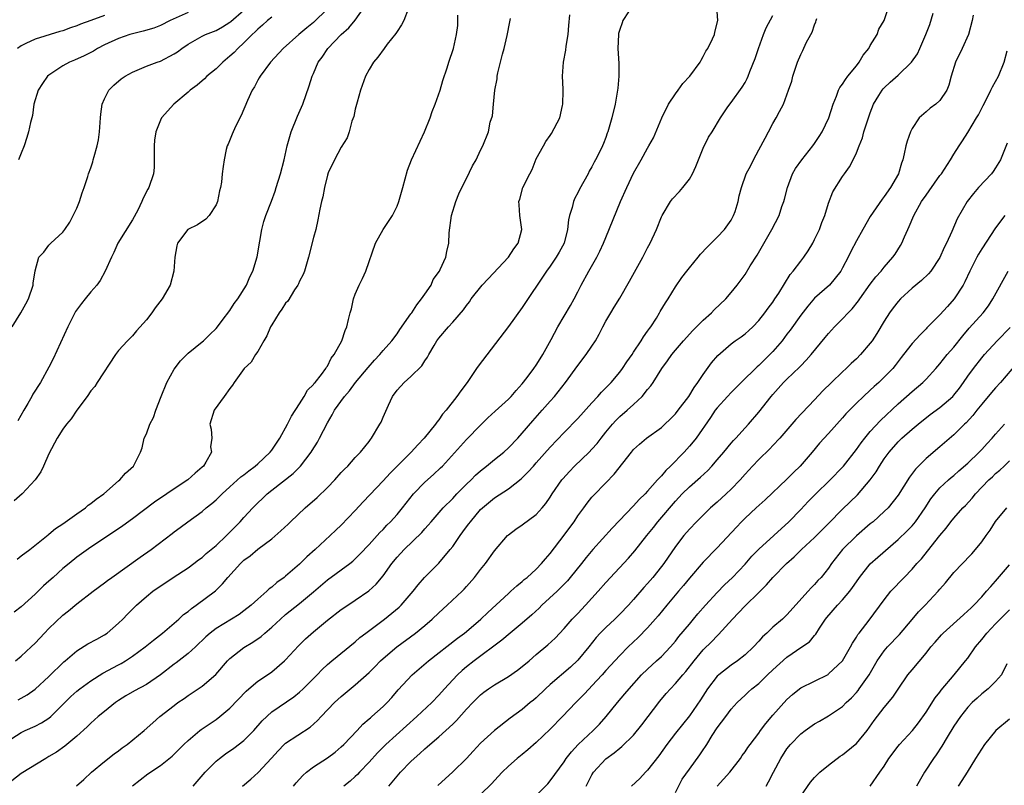
# Model space of a CAD drawing. Units: inches. Extents: x 2532000 to 2535000, y 1551000 to 1554000.
# Drawn here: x 2533401 to 2533542, y 1552253 to 1552363 of the extents above; entities that cross this region are included whole.
import ezdxf

# ---------------------------------------------------------------- set-up
doc = ezdxf.new("R2010")
doc.units = ezdxf.units.IN
doc.header["$MEASUREMENT"] = 0
doc.layers.add('LD25321551_2ft', color=161, linetype='Continuous')

msp = doc.modelspace()

# ---------------------------------------------------------------- linework, layer by layer
at = {"layer": 'LD25321551_2ft'}
for points, elevation in [([(2533445, 1552364.67), (2533443, 1552362.74), (2533442.03, 1552361.97), (2533440.89, 1552361), (2533438.66, 1552359), (2533436.82, 1552357), (2533435.32, 1552355), (2533435.22, 1552354.78), (2533435, 1552354.41), (2533434.52, 1552353.48), (2533434.18, 1552353), (2533433.5, 1552351.5), (2533432.62, 1552349.38), (2533431.85, 1552347.85), (2533431.45, 1552347), (2533431.33, 1552346.67), (2533430.74, 1552345.26), (2533430.61, 1552345), (2533430.47, 1552344.47), (2533430.15, 1552343), (2533430.04, 1552342.04), (2533429.89, 1552341), (2533429.78, 1552339.78), (2533429.63, 1552339), (2533429.48, 1552338.52), (2533429.19, 1552337), (2533429, 1552336.54), (2533428, 1552335), (2533427.52, 1552334.48), (2533426.33, 1552333.67), (2533424.97, 1552333), (2533423.48, 1552331), (2533423.37, 1552330.63), (2533423.08, 1552329), (2533422.93, 1552327), (2533422.42, 1552325), (2533421.26, 1552323), (2533420.27, 1552321.73), (2533419.77, 1552321), (2533419, 1552320.01), (2533417.59, 1552318.41), (2533417, 1552317.68), (2533416.26, 1552317), (2533415, 1552315.59), (2533414.55, 1552315), (2533411.94, 1552311), (2533411.58, 1552310.43), (2533411, 1552309.82), (2533410.47, 1552309), (2533409, 1552307.04), (2533408.21, 1552305.79), (2533407.53, 1552305), (2533407, 1552304.27), (2533406.2, 1552303), (2533405, 1552300.77), (2533404.22, 1552299), (2533403.82, 1552298.18), (2533403, 1552297), (2533401.15, 1552295), (2533400, 1552294)], 7680), ([(2533400.41, 1552285.6), (2533401, 1552286.08), (2533402.24, 1552287), (2533404.87, 1552289.13), (2533405, 1552289.22), (2533405.96, 1552290.04), (2533407, 1552290.7), (2533409, 1552292.14), (2533410.26, 1552293), (2533410.64, 1552293.36), (2533411, 1552293.59), (2533411.76, 1552294.24), (2533412.87, 1552295), (2533415, 1552296.85), (2533415.19, 1552297), (2533416.01, 1552297.99), (2533417.15, 1552299), (2533418.16, 1552301), (2533418.39, 1552301.61), (2533418.7, 1552303), (2533419, 1552303.61), (2533419.5, 1552305), (2533420.01, 1552305.99), (2533420.33, 1552307), (2533421.11, 1552309), (2533421.94, 1552311), (2533423, 1552312.93), (2533423.89, 1552314.11), (2533425, 1552315.19), (2533427, 1552316.82), (2533427.2, 1552317), (2533428.09, 1552317.91), (2533429, 1552318.77), (2533429.2, 1552319), (2533429.9, 1552319.9), (2533431, 1552321.35), (2533431.63, 1552322.37), (2533432.11, 1552323), (2533433.37, 1552325), (2533433.84, 1552326.16), (2533434.28, 1552327), (2533434.93, 1552329.07), (2533435.31, 1552331.31), (2533435.57, 1552333), (2533435.87, 1552334.13), (2533436.15, 1552335), (2533436.96, 1552337.04), (2533437.5, 1552338.5), (2533437.66, 1552339), (2533438.26, 1552341), (2533438.77, 1552343), (2533439.22, 1552345), (2533439.8, 1552347), (2533440.72, 1552349.28), (2533441.47, 1552351), (2533442.39, 1552353.61), (2533442.8, 1552355), (2533443, 1552355.41), (2533443.68, 1552357), (2533444.24, 1552357.76), (2533445.06, 1552359), (2533447, 1552361), (2533448.06, 1552361.94), (2533449, 1552363.03), (2533450.38, 1552365)], 7682), ([(2533408.96, 1552253.04), (2533410.03, 1552253.97), (2533411.13, 1552255), (2533413, 1552256.55), (2533414.36, 1552257.64), (2533415, 1552258.1), (2533415.51, 1552258.49), (2533416.23, 1552259), (2533418.68, 1552261), (2533419.9, 1552262.1), (2533420.95, 1552263), (2533423, 1552264.61), (2533423.53, 1552265), (2533424.4, 1552265.6), (2533425, 1552266.05), (2533427, 1552267.39), (2533428.95, 1552269.05), (2533430.67, 1552271), (2533431, 1552271.33), (2533433, 1552272.92), (2533434.31, 1552273.69), (2533435.49, 1552274.51), (2533436.02, 1552275), (2533437, 1552275.85), (2533438.24, 1552277), (2533439, 1552277.65), (2533441, 1552279.25), (2533443, 1552280.94), (2533445, 1552282.67), (2533448.22, 1552285), (2533448.66, 1552285.34), (2533449, 1552285.65), (2533449.68, 1552286.32), (2533451, 1552287.74), (2533452.55, 1552289.45), (2533453, 1552289.9), (2533453.52, 1552290.48), (2533454.07, 1552291), (2533455, 1552292.03), (2533455.81, 1552293), (2533456.32, 1552293.68), (2533457.39, 1552295), (2533459, 1552296.69), (2533460.23, 1552297.77), (2533461.26, 1552298.74), (2533461.53, 1552299), (2533465, 1552302.79), (2533467, 1552304.89), (2533468.06, 1552305.94), (2533469.1, 1552306.9), (2533471, 1552308.58), (2533471.41, 1552309), (2533472.14, 1552309.86), (2533473, 1552310.79), (2533473.7, 1552311.7), (2533474.67, 1552313), (2533475, 1552313.47), (2533475.58, 1552314.42), (2533475.97, 1552315), (2533477.16, 1552317.16), (2533478.12, 1552319), (2533479.94, 1552322.06), (2533480.47, 1552323), (2533481, 1552324.03), (2533481.48, 1552325), (2533482.54, 1552327), (2533483.72, 1552329), (2533484.14, 1552329.86), (2533484.68, 1552331), (2533485, 1552331.83), (2533487.13, 1552337), (2533488, 1552339), (2533489, 1552341.07), (2533490.1, 1552343), (2533491, 1552344.67), (2533491.2, 1552345), (2533491.85, 1552346.15), (2533493.03, 1552349), (2533493.99, 1552351), (2533495, 1552352.49), (2533495.38, 1552353), (2533496.06, 1552353.94), (2533497.08, 1552355), (2533498.55, 1552357), (2533498.68, 1552357.32), (2533499, 1552357.81), (2533499.38, 1552358.62), (2533499.66, 1552359), (2533500.35, 1552360.35), (2533500.61, 1552361), (2533500.67, 1552361.33), (2533501.09, 1552363), (2533500.97, 1552364.97)], 7694), ([(2533432.81, 1552253), (2533434, 1552254), (2533435.05, 1552254.95), (2533436.97, 1552257.03), (2533437.91, 1552258.09), (2533438.79, 1552259), (2533439, 1552259.19), (2533442.51, 1552261.49), (2533443.58, 1552262.42), (2533444.09, 1552263), (2533446.03, 1552265), (2533447, 1552265.88), (2533449, 1552267.54), (2533451, 1552269.34), (2533451.83, 1552270.17), (2533452.62, 1552271), (2533453, 1552271.35), (2533454.98, 1552273.02), (2533457.64, 1552275), (2533459, 1552276.1), (2533460.07, 1552277), (2533461, 1552277.91), (2533462.23, 1552279), (2533464.35, 1552281), (2533464.67, 1552281.33), (2533465, 1552281.68), (2533466.15, 1552283), (2533467, 1552284.11), (2533467.71, 1552285), (2533469, 1552286.81), (2533470.86, 1552289), (2533471, 1552289.13), (2533472.07, 1552289.93), (2533473, 1552290.55), (2533475, 1552292.05), (2533475.85, 1552293), (2533476.38, 1552293.62), (2533477, 1552294.52), (2533477.31, 1552295), (2533478.69, 1552297), (2533478.83, 1552297.17), (2533479.77, 1552298.23), (2533480.52, 1552299), (2533482.62, 1552301), (2533483, 1552301.4), (2533483.76, 1552302.24), (2533484.33, 1552303), (2533485, 1552303.85), (2533485.95, 1552305), (2533486.44, 1552305.56), (2533487, 1552306.09), (2533488.09, 1552307), (2533489, 1552307.83), (2533490.23, 1552309), (2533491, 1552309.98), (2533491.47, 1552310.53), (2533491.79, 1552311), (2533493.05, 1552313), (2533493.88, 1552314.12), (2533494.47, 1552315), (2533495, 1552315.66), (2533496.18, 1552317), (2533497.52, 1552318.48), (2533499, 1552319.96), (2533500.18, 1552321), (2533500.58, 1552321.42), (2533502.24, 1552323), (2533503, 1552323.92), (2533503.86, 1552325), (2533505, 1552326.53), (2533505.76, 1552327.76), (2533506.72, 1552329.28), (2533508.84, 1552333), (2533509.88, 1552335), (2533510.3, 1552336.3), (2533510.57, 1552337), (2533510.67, 1552337.33), (2533511.09, 1552339), (2533511.83, 1552341), (2533512.24, 1552341.76), (2533513.14, 1552343), (2533514.75, 1552345), (2533515, 1552345.34), (2533515.67, 1552346.33), (2533516.06, 1552347), (2533517.03, 1552349), (2533517.67, 1552351), (2533518.12, 1552352.12), (2533518.43, 1552353), (2533518.62, 1552353.38), (2533519, 1552353.86), (2533519.45, 1552354.55), (2533519.78, 1552355), (2533521, 1552356.51), (2533521.41, 1552357), (2533521.99, 1552358.01), (2533522.78, 1552359), (2533523, 1552359.42), (2533523.97, 1552361), (2533524.24, 1552361.76), (2533525.01, 1552363), (2533525.68, 1552365)], 7700), ([(2533488.27, 1552364.27), (2533487.46, 1552363), (2533487.33, 1552362.67), (2533487, 1552361.7), (2533486.84, 1552361.16), (2533486.81, 1552361), (2533486.73, 1552359), (2533486.85, 1552356.85), (2533486.87, 1552355), (2533486.71, 1552353.29), (2533486.69, 1552353), (2533486.33, 1552351), (2533485.84, 1552349), (2533485.29, 1552347), (2533485.2, 1552346.8), (2533485, 1552346.22), (2533484.65, 1552345.35), (2533484.52, 1552345), (2533484.08, 1552344.08), (2533483.53, 1552343), (2533483.33, 1552342.67), (2533483, 1552341.97), (2533482.63, 1552341.37), (2533482.46, 1552341), (2533481.86, 1552339.86), (2533481.24, 1552338.76), (2533481, 1552338.27), (2533480.53, 1552337.47), (2533480.36, 1552337), (2533480.16, 1552336.16), (2533479.77, 1552335), (2533479.63, 1552334.37), (2533479.5, 1552333), (2533479.01, 1552331), (2533478.3, 1552329.7), (2533477.89, 1552329), (2533477, 1552327.72), (2533476.46, 1552327), (2533473, 1552321.79), (2533471, 1552319.04), (2533466.66, 1552313.34), (2533466.44, 1552313), (2533465.09, 1552311), (2533464.18, 1552309.82), (2533463.61, 1552309), (2533462.06, 1552307), (2533461.56, 1552306.44), (2533461, 1552305.62), (2533460.7, 1552305.3), (2533460.52, 1552305), (2533458.91, 1552303), (2533457.97, 1552302.03), (2533457.04, 1552301), (2533455.01, 1552298.99), (2533454.03, 1552297.97), (2533453, 1552296.85), (2533450.13, 1552293.87), (2533449, 1552292.62), (2533447, 1552290.51), (2533446.22, 1552289.78), (2533445.41, 1552289), (2533443.22, 1552287), (2533442.03, 1552285.97), (2533441, 1552284.92), (2533439, 1552283.18), (2533438.78, 1552283), (2533437.74, 1552282.26), (2533437, 1552281.6), (2533436.65, 1552281.35), (2533436.31, 1552281), (2533435, 1552279.87), (2533434.03, 1552279), (2533433, 1552278.18), (2533432.32, 1552277.68), (2533431.23, 1552277), (2533429, 1552275.65), (2533428.16, 1552275), (2533427.55, 1552274.45), (2533426.05, 1552273), (2533425, 1552272.04), (2533423.28, 1552270.72), (2533423, 1552270.52), (2533421, 1552269), (2533419, 1552267.59), (2533417.31, 1552266.69), (2533416.04, 1552265.96), (2533415, 1552265.31), (2533414.55, 1552265), (2533413, 1552263.73), (2533412.09, 1552263), (2533411, 1552262.06), (2533410.47, 1552261.53), (2533409, 1552260.18), (2533407.26, 1552258.74), (2533406.09, 1552257.91), (2533405, 1552257.26), (2533404.54, 1552257), (2533401, 1552254.81), (2533399, 1552253.25)], 7692), ([(2533399, 1552259.42), (2533401, 1552260.71), (2533401.59, 1552261), (2533403, 1552261.64), (2533403.91, 1552262.09), (2533405, 1552262.77), (2533405.28, 1552263), (2533408.12, 1552265.88), (2533409, 1552266.67), (2533409.42, 1552267), (2533411, 1552268.13), (2533412.75, 1552269.25), (2533415, 1552270.44), (2533415.38, 1552270.62), (2533416, 1552271), (2533417, 1552271.66), (2533418.81, 1552273), (2533420.01, 1552273.99), (2533421.33, 1552275), (2533423, 1552276.42), (2533423.66, 1552277), (2533424.35, 1552277.65), (2533425, 1552278.12), (2533425.46, 1552278.54), (2533426.16, 1552279), (2533428.94, 1552281.06), (2533429.95, 1552282.05), (2533430.72, 1552283), (2533432.51, 1552285), (2533432.77, 1552285.23), (2533433, 1552285.45), (2533433.9, 1552286.1), (2533435, 1552287.06), (2533437, 1552288.55), (2533438.33, 1552289.67), (2533439.35, 1552290.65), (2533439.69, 1552291), (2533441.81, 1552293), (2533443.53, 1552294.47), (2533445, 1552295.93), (2533446.05, 1552297), (2533447, 1552298.09), (2533447.44, 1552298.56), (2533447.92, 1552299), (2533449, 1552300.2), (2533449.77, 1552301), (2533451, 1552302.54), (2533451.19, 1552302.81), (2533451.36, 1552303), (2533452.55, 1552305), (2533452.71, 1552305.29), (2533453, 1552306.01), (2533453.76, 1552307.76), (2533454.35, 1552309), (2533455, 1552309.89), (2533456.01, 1552311), (2533457, 1552311.87), (2533458.59, 1552313.41), (2533459, 1552314.1), (2533459.38, 1552314.62), (2533459.57, 1552315), (2533460.32, 1552316.32), (2533460.73, 1552317), (2533461, 1552317.39), (2533462.38, 1552319), (2533463, 1552319.67), (2533464.57, 1552321.43), (2533465, 1552322.07), (2533465.4, 1552322.6), (2533465.66, 1552323), (2533467.23, 1552325), (2533468.12, 1552325.88), (2533471.03, 1552329), (2533471.79, 1552330.21), (2533472.4, 1552331), (2533472.94, 1552333), (2533472.67, 1552335), (2533472.54, 1552336.54), (2533472.51, 1552337), (2533472.64, 1552337.36), (2533473.09, 1552339), (2533474.07, 1552341), (2533474.4, 1552341.6), (2533475, 1552343.11), (2533476.03, 1552345), (2533476.4, 1552345.6), (2533477, 1552346.5), (2533477.22, 1552346.78), (2533478.37, 1552349), (2533478.78, 1552350.78), (2533478.83, 1552351), (2533478.89, 1552352.89), (2533478.87, 1552353.13), (2533478.79, 1552355), (2533478.91, 1552357), (2533479.25, 1552358.75), (2533479.31, 1552359.31), (2533479.58, 1552361), (2533479.71, 1552362.29), (2533479.81, 1552363.81)], 7690), ([(2533399.71, 1552319), (2533400.97, 1552321.03), (2533401.7, 1552322.3), (2533402.05, 1552323), (2533402.73, 1552325), (2533402.75, 1552325.25), (2533403, 1552327.05), (2533403.54, 1552329), (2533404.28, 1552329.72), (2533405, 1552330.73), (2533405.25, 1552331), (2533407, 1552332.59), (2533407.26, 1552333), (2533407.98, 1552334.02), (2533408.49, 1552335), (2533409, 1552336.06), (2533409.41, 1552337), (2533409.77, 1552338.23), (2533410.08, 1552339), (2533410.58, 1552340.58), (2533410.68, 1552341), (2533411, 1552341.86), (2533411.29, 1552342.71), (2533411.37, 1552343), (2533411.47, 1552343.47), (2533411.92, 1552345), (2533412.12, 1552345.88), (2533412.24, 1552347), (2533412.42, 1552349), (2533412.45, 1552349.55), (2533412.66, 1552351), (2533413, 1552351.77), (2533413.59, 1552353), (2533414.3, 1552353.7), (2533415.39, 1552354.61), (2533415.95, 1552355), (2533417, 1552355.6), (2533418, 1552356), (2533419, 1552356.44), (2533420.54, 1552357), (2533421, 1552357.15), (2533423, 1552358.2), (2533423.48, 1552358.52), (2533424.09, 1552359), (2533425, 1552359.62), (2533427, 1552360.75), (2533427.51, 1552361), (2533429, 1552361.58), (2533429.91, 1552362.09), (2533431, 1552362.75), (2533431.14, 1552362.86), (2533433, 1552364.47)], 7676), ([(2533456.61, 1552364.61), (2533455.97, 1552363), (2533455.64, 1552362.36), (2533455, 1552361.42), (2533454.85, 1552361.15), (2533453.59, 1552359.59), (2533453.14, 1552359), (2533452.26, 1552357.74), (2533451.61, 1552357), (2533451, 1552355.97), (2533450.48, 1552355), (2533449.78, 1552353), (2533449.28, 1552351.28), (2533449, 1552350.25), (2533448.78, 1552349.22), (2533448.53, 1552348.53), (2533448.11, 1552347), (2533447.83, 1552346.17), (2533447, 1552344.8), (2533446.02, 1552343), (2533445.12, 1552341.12), (2533445, 1552340.8), (2533444.57, 1552339), (2533444.35, 1552337.65), (2533444.16, 1552337), (2533443.91, 1552335.91), (2533443.64, 1552334.36), (2533443.33, 1552333), (2533443, 1552331.81), (2533442.3, 1552329), (2533441.98, 1552327.98), (2533441.7, 1552327), (2533441.51, 1552326.49), (2533441, 1552325.56), (2533440.84, 1552325.16), (2533440.76, 1552325), (2533440.29, 1552324.29), (2533439.31, 1552322.69), (2533439, 1552322.38), (2533438.47, 1552321.53), (2533438.07, 1552321), (2533437, 1552319.28), (2533436.84, 1552319), (2533436.3, 1552317.7), (2533435.86, 1552317), (2533435, 1552315.46), (2533434.67, 1552315), (2533434.06, 1552313.94), (2533433.06, 1552313), (2533431.59, 1552311), (2533431.38, 1552310.62), (2533431, 1552310.15), (2533430.15, 1552309), (2533428.72, 1552307), (2533428.1, 1552305), (2533428.29, 1552304.29), (2533428.39, 1552303), (2533428.23, 1552301.77), (2533428.33, 1552301), (2533427.53, 1552299.53), (2533427.2, 1552299), (2533427, 1552298.81), (2533426.02, 1552297.98), (2533424.96, 1552297), (2533423, 1552295.73), (2533421.91, 1552295), (2533420.18, 1552293.82), (2533417, 1552291.4), (2533415.61, 1552290.39), (2533414.43, 1552289.57), (2533411, 1552287.34), (2533409, 1552285.9), (2533407.88, 1552285), (2533407, 1552284.26), (2533405.58, 1552283), (2533405, 1552282.46), (2533404.23, 1552281.77), (2533403, 1552280.6), (2533401, 1552278.77), (2533400.02, 1552277.98)], 7684), ([(2533400.2, 1552271), (2533401, 1552271.67), (2533402.42, 1552273), (2533403, 1552273.56), (2533404.36, 1552275), (2533405, 1552275.64), (2533407, 1552277.56), (2533407.8, 1552278.2), (2533409, 1552279.22), (2533411.34, 1552281), (2533413, 1552282.22), (2533413.43, 1552282.57), (2533414.03, 1552283), (2533418.12, 1552285.88), (2533419.7, 1552287), (2533422.7, 1552289.3), (2533423, 1552289.54), (2533423.85, 1552290.15), (2533424.97, 1552291), (2533427, 1552292.48), (2533427.6, 1552293), (2533428.39, 1552293.61), (2533429, 1552294.14), (2533429.88, 1552295), (2533431, 1552295.99), (2533432.57, 1552297.43), (2533433, 1552297.73), (2533433.69, 1552298.31), (2533434.62, 1552299), (2533435, 1552299.32), (2533436.8, 1552301), (2533437, 1552301.27), (2533438.17, 1552303), (2533439.29, 1552305), (2533439.85, 1552306.15), (2533441, 1552307.94), (2533441.65, 1552309), (2533442.12, 1552309.88), (2533443, 1552310.73), (2533443.11, 1552310.89), (2533443.22, 1552311), (2533444.14, 1552312.14), (2533444.79, 1552313), (2533444.84, 1552313.16), (2533445, 1552313.34), (2533445.53, 1552314.47), (2533445.98, 1552315), (2533447.07, 1552317), (2533447.55, 1552318.45), (2533447.8, 1552319), (2533448.03, 1552320.03), (2533448.27, 1552321), (2533448.44, 1552321.56), (2533448.74, 1552323), (2533449, 1552323.68), (2533449.57, 1552325), (2533450.05, 1552325.95), (2533450.51, 1552327), (2533451.93, 1552331), (2533453, 1552332.99), (2533454.34, 1552335), (2533455, 1552336.31), (2533455.27, 1552337), (2533455.67, 1552338.33), (2533455.82, 1552339), (2533456.51, 1552341.49), (2533457.1, 1552343), (2533458.31, 1552345.69), (2533458.94, 1552347), (2533459.76, 1552349), (2533460.06, 1552349.94), (2533460.5, 1552351), (2533461.2, 1552353), (2533461.6, 1552354.4), (2533462.22, 1552356.22), (2533462.45, 1552357), (2533463.1, 1552359), (2533463.55, 1552361), (2533463.72, 1552362.28), (2533463.76, 1552363.76)], 7686), ([(2533413, 1552363.71), (2533411.01, 1552363), (2533409.54, 1552362.46), (2533409, 1552362.23), (2533408.07, 1552361.93), (2533407, 1552361.53), (2533406.58, 1552361.42), (2533403, 1552360.34), (2533401.7, 1552359.7), (2533401, 1552359.39), (2533400.47, 1552359)], 7672), ([(2533437, 1552363.48), (2533436.39, 1552363), (2533435.68, 1552362.32), (2533435, 1552361.77), (2533434.63, 1552361.37), (2533434.2, 1552361), (2533433, 1552359.78), (2533432.13, 1552359), (2533431.59, 1552358.41), (2533431, 1552357.86), (2533429.98, 1552357), (2533429, 1552356.05), (2533427.7, 1552355), (2533427.36, 1552354.64), (2533426.28, 1552353.72), (2533425.27, 1552353), (2533425, 1552352.72), (2533422.94, 1552351), (2533421.16, 1552349), (2533421, 1552348.7), (2533420.36, 1552347), (2533420.17, 1552345.83), (2533420.11, 1552345), (2533420.13, 1552343), (2533420.1, 1552341.9), (2533420.03, 1552341), (2533419.36, 1552339), (2533419.21, 1552338.79), (2533418.53, 1552337.47), (2533418.35, 1552337), (2533417.75, 1552335.75), (2533417, 1552334.36), (2533414.9, 1552331), (2533414.31, 1552329.69), (2533413.97, 1552329), (2533413.09, 1552327), (2533412.37, 1552325.63), (2533411.88, 1552325), (2533411, 1552324.01), (2533410.18, 1552323), (2533409.66, 1552322.34), (2533408.82, 1552321.18), (2533408.71, 1552321), (2533407.69, 1552319), (2533405.59, 1552314.41), (2533405, 1552313.22), (2533403.77, 1552311), (2533402.7, 1552309.3), (2533402.55, 1552309), (2533401.97, 1552307.97), (2533401.4, 1552307), (2533400.53, 1552305.47)], 7678), ([(2533400.59, 1552265.41), (2533401.86, 1552266.14), (2533403, 1552266.94), (2533405, 1552268.74), (2533407.15, 1552270.85), (2533407.34, 1552271), (2533409, 1552272.47), (2533410.57, 1552273.43), (2533411.86, 1552274.14), (2533413, 1552274.73), (2533413.38, 1552275), (2533415, 1552276.41), (2533415.59, 1552277), (2533416.28, 1552277.72), (2533417.56, 1552279), (2533419, 1552280.26), (2533419.93, 1552281), (2533422.86, 1552283), (2533425, 1552284.39), (2533425.83, 1552285), (2533426.49, 1552285.51), (2533427, 1552285.87), (2533427.59, 1552286.41), (2533429, 1552287.6), (2533430.52, 1552289), (2533432.49, 1552291), (2533433, 1552291.58), (2533434.3, 1552293), (2533435, 1552293.73), (2533435.66, 1552294.34), (2533436.35, 1552295), (2533437, 1552295.54), (2533440.08, 1552297.92), (2533441.14, 1552299), (2533442.65, 1552301), (2533442.79, 1552301.21), (2533443.56, 1552302.44), (2533443.88, 1552303), (2533445, 1552305.22), (2533445.67, 1552306.33), (2533446.01, 1552307), (2533447.44, 1552309), (2533448.19, 1552309.81), (2533449.05, 1552311), (2533450.84, 1552313.16), (2533451.78, 1552314.22), (2533452.52, 1552315), (2533453, 1552315.58), (2533454.24, 1552317), (2533455, 1552318.01), (2533455.4, 1552318.6), (2533457, 1552320.84), (2533457.11, 1552321), (2533457.83, 1552322.17), (2533458.53, 1552323), (2533459, 1552323.71), (2533459.89, 1552325), (2533460.19, 1552325.81), (2533461.09, 1552327), (2533461.21, 1552327.21), (2533462.01, 1552329), (2533462.17, 1552329.83), (2533462.45, 1552331), (2533462.51, 1552332.51), (2533462.85, 1552335), (2533463.44, 1552337), (2533463.9, 1552338.1), (2533464.33, 1552339), (2533465, 1552340.31), (2533465.87, 1552342.13), (2533466.36, 1552343), (2533467, 1552344.39), (2533467.32, 1552345), (2533468.13, 1552347), (2533468.4, 1552348.4), (2533468.71, 1552349.29), (2533468.85, 1552351), (2533469.06, 1552353), (2533469.37, 1552354.63), (2533469.39, 1552355), (2533469.47, 1552355.47), (2533470.16, 1552358.16), (2533470.39, 1552359), (2533470.85, 1552360.85), (2533471.2, 1552362.8), (2533471.31, 1552363.31)], 7688), ([(2533425, 1552364.17), (2533422.39, 1552363), (2533421, 1552362.29), (2533420.08, 1552361.92), (2533418.55, 1552361.45), (2533417, 1552361.1), (2533416.64, 1552361), (2533415, 1552360.43), (2533413, 1552359.5), (2533411.99, 1552359), (2533411.38, 1552358.62), (2533410.07, 1552357.93), (2533408.69, 1552357.31), (2533407.95, 1552357), (2533407, 1552356.49), (2533405, 1552355.17), (2533404.81, 1552355), (2533404.06, 1552353.94), (2533403.44, 1552353), (2533402.83, 1552351), (2533402.65, 1552349.35), (2533402.53, 1552349), (2533402.36, 1552348.36), (2533402.08, 1552347), (2533401.8, 1552346.2), (2533401.44, 1552345), (2533401, 1552343.94), (2533400.64, 1552343)], 7674), ([(2533417, 1552253.07), (2533419.21, 1552254.79), (2533421, 1552255.99), (2533422.69, 1552257.31), (2533423, 1552257.59), (2533424.39, 1552259), (2533425, 1552259.58), (2533426.68, 1552261), (2533426.86, 1552261.14), (2533429, 1552262.6), (2533429.54, 1552263), (2533431, 1552264.21), (2533433.34, 1552266.66), (2533433.73, 1552267), (2533435, 1552268.07), (2533436.39, 1552269), (2533437, 1552269.43), (2533438.85, 1552271), (2533439, 1552271.15), (2533440.84, 1552273.16), (2533441.84, 1552274.16), (2533443, 1552275.2), (2533445, 1552276.84), (2533447, 1552278.38), (2533447.36, 1552278.64), (2533449, 1552279.74), (2533450.93, 1552281.07), (2533451.99, 1552282.01), (2533453, 1552283.22), (2533454.27, 1552285), (2533455, 1552285.9), (2533456.01, 1552287), (2533458.56, 1552289.44), (2533459, 1552289.96), (2533459.5, 1552290.5), (2533459.91, 1552291), (2533461.64, 1552293), (2533463, 1552294.35), (2533463.61, 1552295), (2533465, 1552296.39), (2533465.64, 1552297), (2533466.3, 1552297.7), (2533467, 1552298.31), (2533467.86, 1552299), (2533469, 1552299.95), (2533470.33, 1552301), (2533471, 1552301.6), (2533472.35, 1552303), (2533473, 1552303.71), (2533474.51, 1552305.49), (2533475.86, 1552307), (2533477, 1552308.32), (2533477.62, 1552309), (2533479.23, 1552311), (2533481, 1552313.45), (2533482.19, 1552315), (2533483, 1552316.21), (2533483.52, 1552317), (2533484.05, 1552317.95), (2533484.57, 1552319), (2533485, 1552319.82), (2533485.7, 1552321), (2533486.2, 1552321.8), (2533487, 1552323.12), (2533488.42, 1552325.58), (2533490.3, 1552329), (2533491, 1552330.36), (2533491.36, 1552331), (2533492.29, 1552333), (2533493, 1552334.8), (2533493.09, 1552335), (2533494.29, 1552337), (2533494.6, 1552337.4), (2533495.57, 1552338.43), (2533496.05, 1552339), (2533497, 1552340.22), (2533497.47, 1552341), (2533497.95, 1552342.05), (2533499, 1552344.65), (2533499.77, 1552346.23), (2533500.29, 1552347), (2533501.49, 1552349), (2533502.45, 1552350.45), (2533502.81, 1552351), (2533503, 1552351.23), (2533504.58, 1552353.42), (2533505, 1552354.12), (2533505.31, 1552354.69), (2533505.44, 1552355), (2533505.7, 1552355.7), (2533506.47, 1552357.53), (2533506.93, 1552359), (2533507.67, 1552361), (2533508.06, 1552361.94), (2533509, 1552363.73)], 7696), ([(2533425.74, 1552253), (2533427.45, 1552255), (2533429, 1552256.6), (2533429.48, 1552257), (2533430.35, 1552257.65), (2533431.55, 1552258.45), (2533433, 1552259.56), (2533434.42, 1552261), (2533435.62, 1552262.38), (2533437, 1552263.66), (2533440.16, 1552265.84), (2533441, 1552266.53), (2533441.51, 1552267), (2533443.52, 1552269), (2533444.24, 1552269.76), (2533445, 1552270.48), (2533445.62, 1552271), (2533449, 1552273.74), (2533449.66, 1552274.34), (2533450.52, 1552275), (2533453.2, 1552277), (2533455.29, 1552278.71), (2533455.59, 1552279), (2533457.34, 1552281), (2533458.05, 1552281.95), (2533458.96, 1552283), (2533461, 1552285.06), (2533462.66, 1552287), (2533463, 1552287.43), (2533464.09, 1552289), (2533464.48, 1552289.52), (2533465, 1552290.26), (2533465.32, 1552290.68), (2533465.55, 1552291), (2533467, 1552292.74), (2533467.27, 1552293), (2533469, 1552294.41), (2533471, 1552295.73), (2533472.82, 1552297.18), (2533473.85, 1552298.15), (2533474.59, 1552299), (2533475, 1552299.44), (2533477, 1552301.73), (2533479, 1552303.81), (2533481, 1552305.83), (2533483, 1552308.06), (2533483.87, 1552309), (2533484.39, 1552309.61), (2533485, 1552310.21), (2533485.76, 1552311), (2533487, 1552312.47), (2533487.41, 1552313), (2533488.04, 1552313.96), (2533488.78, 1552315), (2533489, 1552315.34), (2533490.08, 1552317), (2533490.42, 1552317.58), (2533491, 1552318.35), (2533491.26, 1552318.74), (2533491.45, 1552319), (2533492.26, 1552320.26), (2533492.72, 1552321), (2533492.81, 1552321.19), (2533493.56, 1552322.44), (2533493.95, 1552323), (2533495, 1552324.72), (2533495.93, 1552326.07), (2533496.62, 1552327), (2533497, 1552327.49), (2533498.26, 1552329), (2533498.58, 1552329.42), (2533499.54, 1552330.46), (2533500.14, 1552331), (2533501, 1552331.87), (2533502.05, 1552333), (2533503, 1552334.34), (2533503.35, 1552335), (2533503.56, 1552335.56), (2533504.02, 1552337), (2533504.18, 1552337.82), (2533504.5, 1552339), (2533505.17, 1552341), (2533505.81, 1552342.19), (2533506.21, 1552343), (2533507, 1552344.41), (2533507.9, 1552346.1), (2533508.39, 1552347), (2533509, 1552348.21), (2533509.48, 1552349), (2533509.93, 1552349.93), (2533510.51, 1552351), (2533511.25, 1552353), (2533511.7, 1552354.3), (2533511.88, 1552355), (2533512.29, 1552356.29), (2533512.54, 1552357), (2533513, 1552358.12), (2533513.3, 1552358.7), (2533513.8, 1552359.8), (2533514.44, 1552361), (2533514.65, 1552361.35), (2533515, 1552362.38), (2533515.19, 1552362.81), (2533515.23, 1552363), (2533515.31, 1552363.31)], 7698), ([(2533440.13, 1552253), (2533440.52, 1552253.48), (2533441.47, 1552254.53), (2533442.01, 1552255), (2533443, 1552255.78), (2533445, 1552257.09), (2533446.1, 1552257.9), (2533447, 1552258.64), (2533447.38, 1552259), (2533449.28, 1552261), (2533450.1, 1552261.9), (2533451, 1552262.66), (2533451.17, 1552262.83), (2533451.39, 1552263), (2533453, 1552264.44), (2533453.57, 1552265), (2533454.25, 1552265.75), (2533455.17, 1552266.83), (2533457.19, 1552269), (2533459.52, 1552271), (2533463.71, 1552274.29), (2533464.7, 1552275), (2533465, 1552275.24), (2533467.06, 1552277), (2533468.03, 1552277.97), (2533471, 1552280.7), (2533471.35, 1552281), (2533472.2, 1552281.8), (2533473, 1552282.42), (2533473.29, 1552282.71), (2533473.69, 1552283), (2533475, 1552284.18), (2533475.78, 1552285), (2533476.32, 1552285.68), (2533477, 1552286.42), (2533479, 1552289.05), (2533479.82, 1552290.18), (2533480.44, 1552291), (2533481, 1552291.86), (2533481.85, 1552293), (2533482.33, 1552293.67), (2533483, 1552294.51), (2533483.22, 1552294.78), (2533485, 1552296.57), (2533486.19, 1552297.81), (2533488.69, 1552301), (2533489, 1552301.37), (2533489.85, 1552302.15), (2533490.84, 1552303), (2533493, 1552304.55), (2533493.49, 1552305), (2533494.26, 1552305.74), (2533495, 1552306.5), (2533495.4, 1552307), (2533496.91, 1552309), (2533497.7, 1552310.3), (2533498.23, 1552311), (2533499, 1552312.16), (2533500.2, 1552313.8), (2533501.1, 1552314.9), (2533503, 1552316.56), (2533503.6, 1552317), (2533504.44, 1552317.56), (2533505, 1552317.98), (2533505.55, 1552318.45), (2533506.12, 1552319), (2533507, 1552319.89), (2533507.86, 1552321), (2533508.33, 1552321.68), (2533509, 1552322.56), (2533509.3, 1552323), (2533509.84, 1552323.84), (2533511.48, 1552326.52), (2533511.9, 1552327), (2533513, 1552328.45), (2533513.45, 1552329), (2533514.08, 1552329.92), (2533514.72, 1552331), (2533515, 1552331.54), (2533515.68, 1552333), (2533516.02, 1552333.98), (2533516.46, 1552335), (2533517, 1552336.76), (2533517.61, 1552338.39), (2533519, 1552340.6), (2533519.27, 1552341), (2533520, 1552342), (2533520.52, 1552343), (2533521, 1552344.01), (2533521.38, 1552345), (2533521.86, 1552346.14), (2533522.09, 1552347), (2533522.58, 1552348.58), (2533523, 1552349.76), (2533523.47, 1552351), (2533524.23, 1552352.23), (2533524.69, 1552353), (2533524.83, 1552353.17), (2533525, 1552353.35), (2533525.86, 1552354.14), (2533527, 1552355.16), (2533528.92, 1552357), (2533529.76, 1552358.24), (2533530.11, 1552359), (2533530.98, 1552361), (2533531.56, 1552362.44), (2533532.05, 1552364.05)], 7702), ([(2533537.77, 1552363.77), (2533537.64, 1552363), (2533537.1, 1552361), (2533536.2, 1552359), (2533535.23, 1552357), (2533534.6, 1552355), (2533534.28, 1552353.72), (2533533.97, 1552353), (2533533, 1552351.52), (2533532.43, 1552351), (2533531.61, 1552350.39), (2533531, 1552349.9), (2533530, 1552349), (2533529, 1552347.5), (2533528.76, 1552347), (2533528.31, 1552345.69), (2533528.12, 1552345), (2533527.87, 1552343.87), (2533527.66, 1552343), (2533527.48, 1552342.52), (2533527.04, 1552341), (2533525.92, 1552339), (2533525, 1552337.72), (2533524.68, 1552337.32), (2533523, 1552334.87), (2533521.91, 1552333), (2533521, 1552331.35), (2533520.2, 1552329.8), (2533519.83, 1552329), (2533519, 1552327.45), (2533518.74, 1552327), (2533517.12, 1552325), (2533515, 1552323.1), (2533514.02, 1552321.98), (2533513, 1552320.67), (2533511.47, 1552318.53), (2533511, 1552317.92), (2533510.32, 1552317), (2533509, 1552315.46), (2533508.57, 1552315), (2533507, 1552313.46), (2533506.74, 1552313.26), (2533504.45, 1552311), (2533503, 1552309.55), (2533502.48, 1552309), (2533501, 1552307.37), (2533500.72, 1552307), (2533500.03, 1552305.97), (2533497.96, 1552303), (2533497.54, 1552302.46), (2533497, 1552301.83), (2533496.24, 1552301), (2533494.29, 1552299), (2533493.63, 1552298.37), (2533493, 1552297.6), (2533492.69, 1552297.31), (2533492.44, 1552297), (2533491, 1552295.39), (2533490.64, 1552295), (2533489.81, 1552294.19), (2533489, 1552293.26), (2533485.92, 1552290.08), (2533483.12, 1552287), (2533482.16, 1552285.84), (2533481.51, 1552285), (2533479.9, 1552283), (2533479.49, 1552282.51), (2533478.51, 1552281.49), (2533477.99, 1552281), (2533475.82, 1552279), (2533475.42, 1552278.58), (2533474.37, 1552277.63), (2533473, 1552276.42), (2533471.24, 1552275), (2533470.04, 1552273.96), (2533466.08, 1552271), (2533465, 1552270.15), (2533464.37, 1552269.63), (2533463.71, 1552269), (2533463, 1552268.26), (2533461.82, 1552267), (2533461, 1552266.07), (2533459.99, 1552265), (2533457.87, 1552263), (2533456.35, 1552261.65), (2533453.4, 1552259), (2533452.2, 1552257.8), (2533451, 1552256.46), (2533449.61, 1552255), (2533449.32, 1552254.68), (2533449, 1552254.37), (2533448.27, 1552253.73), (2533447.37, 1552253)], 7704), ([(2533453.84, 1552253), (2533455.51, 1552255), (2533457, 1552256.56), (2533457.46, 1552257), (2533458.29, 1552257.71), (2533459, 1552258.39), (2533459.34, 1552258.66), (2533459.71, 1552259), (2533461, 1552260.1), (2533463, 1552261.91), (2533463.56, 1552262.44), (2533465, 1552264.06), (2533465.9, 1552265), (2533467, 1552266.11), (2533467.49, 1552266.51), (2533468.16, 1552267), (2533469, 1552267.57), (2533471, 1552268.76), (2533472.32, 1552269.68), (2533473, 1552270.2), (2533473.97, 1552271), (2533475, 1552271.9), (2533476.69, 1552273.31), (2533477.71, 1552274.29), (2533479, 1552275.64), (2533480.18, 1552277), (2533481, 1552277.83), (2533482.08, 1552279), (2533483.9, 1552281), (2533485, 1552282.25), (2533488.26, 1552285.74), (2533489.18, 1552286.82), (2533490.88, 1552289), (2533491.83, 1552290.17), (2533492.49, 1552291), (2533495, 1552293.95), (2533495.99, 1552295), (2533497, 1552296.01), (2533498.6, 1552297.4), (2533499.64, 1552298.36), (2533500.22, 1552299), (2533501, 1552299.9), (2533501.94, 1552301), (2533503, 1552302.29), (2533503.34, 1552302.66), (2533503.68, 1552303), (2533505, 1552304.48), (2533505.48, 1552305), (2533507, 1552306.73), (2533508.75, 1552309), (2533509, 1552309.29), (2533510.53, 1552311), (2533511, 1552311.46), (2533512.81, 1552313.19), (2533513, 1552313.41), (2533513.8, 1552314.2), (2533514.51, 1552315), (2533516.53, 1552317.47), (2533517, 1552318.05), (2533517.86, 1552319), (2533519, 1552320.13), (2533519.81, 1552321), (2533520.41, 1552321.59), (2533521.28, 1552322.72), (2533521.47, 1552323), (2533523, 1552325.11), (2533523.81, 1552326.19), (2533524.54, 1552327), (2533525, 1552327.59), (2533526.24, 1552329), (2533526.55, 1552329.45), (2533527.34, 1552330.66), (2533527.53, 1552331), (2533527.91, 1552331.91), (2533528.4, 1552333), (2533528.6, 1552333.4), (2533529.26, 1552335), (2533530.36, 1552337), (2533531, 1552337.93), (2533531.46, 1552338.54), (2533533, 1552340.73), (2533533.21, 1552341), (2533533.66, 1552341.66), (2533534.53, 1552343), (2533535, 1552343.8), (2533535.75, 1552345), (2533536.26, 1552345.74), (2533537, 1552346.92), (2533538.27, 1552349), (2533538.53, 1552349.47), (2533539.21, 1552350.79), (2533539.69, 1552351.69), (2533540.32, 1552353), (2533540.53, 1552353.47), (2533541, 1552354.23), (2533541.42, 1552355), (2533542.25, 1552357), (2533542.64, 1552358.64)], 7706), ([(2533542.64, 1552345.36), (2533541.69, 1552343), (2533541, 1552341.83), (2533540.67, 1552341.33), (2533540.41, 1552341), (2533538.54, 1552339), (2533537.83, 1552338.17), (2533536.92, 1552337), (2533535.47, 1552334.53), (2533534.7, 1552332.7), (2533533.94, 1552331), (2533533.62, 1552330.38), (2533533, 1552328.95), (2533531.69, 1552327), (2533531.38, 1552326.62), (2533530.35, 1552325.65), (2533529, 1552324.57), (2533527.33, 1552323), (2533527, 1552322.63), (2533526.28, 1552321.72), (2533525.77, 1552321), (2533525, 1552319.8), (2533523.94, 1552318.06), (2533523.25, 1552317), (2533523, 1552316.65), (2533521.57, 1552315), (2533521, 1552314.42), (2533520.26, 1552313.74), (2533519.53, 1552313), (2533519, 1552312.52), (2533517.41, 1552311), (2533516.2, 1552309.8), (2533515, 1552308.49), (2533512.32, 1552305.68), (2533509.99, 1552303), (2533509, 1552301.94), (2533508.54, 1552301.46), (2533507, 1552299.94), (2533506.07, 1552299), (2533505, 1552297.82), (2533504.29, 1552297), (2533503, 1552295.68), (2533502.29, 1552295), (2533501, 1552293.82), (2533500.06, 1552293), (2533499, 1552291.96), (2533498.05, 1552291), (2533497, 1552289.91), (2533496.22, 1552289), (2533495, 1552287.43), (2533493.34, 1552285), (2533493, 1552284.56), (2533491.74, 1552283), (2533491, 1552282.13), (2533490.46, 1552281.54), (2533489, 1552279.81), (2533488.26, 1552279), (2533487, 1552277.7), (2533486.28, 1552277), (2533485, 1552275.82), (2533484.2, 1552275), (2533483.63, 1552274.37), (2533482.55, 1552273), (2533481, 1552271.1), (2533479.92, 1552270.08), (2533477, 1552267.59), (2533476.33, 1552267), (2533475, 1552265.7), (2533474.62, 1552265.38), (2533474.15, 1552265), (2533473, 1552264.02), (2533471.25, 1552262.75), (2533469, 1552261.02), (2533467, 1552259.17), (2533465.95, 1552258.05), (2533464.99, 1552257), (2533463, 1552255.04), (2533460.88, 1552253.12)], 7708), ([(2533542.31, 1552335), (2533541, 1552333.2), (2533539, 1552330.18), (2533538.55, 1552329.45), (2533538.3, 1552329), (2533537.3, 1552327), (2533536.56, 1552325.44), (2533536.32, 1552325), (2533535.05, 1552323), (2533534.07, 1552321.93), (2533533, 1552320.74), (2533531.14, 1552318.86), (2533531, 1552318.7), (2533530.14, 1552317.86), (2533529, 1552316.58), (2533527.78, 1552315), (2533527.43, 1552314.57), (2533526.57, 1552313.43), (2533526.22, 1552313), (2533525, 1552311.74), (2533524.23, 1552311), (2533523.57, 1552310.43), (2533523, 1552309.89), (2533522.01, 1552309), (2533521, 1552308.03), (2533519.49, 1552306.51), (2533519, 1552305.92), (2533517, 1552303.68), (2533515.72, 1552302.28), (2533514.65, 1552301), (2533512.93, 1552299), (2533511.94, 1552298.06), (2533511, 1552297.12), (2533507.87, 1552294.13), (2533506.62, 1552293), (2533505, 1552291.49), (2533504.5, 1552291), (2533503.77, 1552290.23), (2533501, 1552287.24), (2533499, 1552285.19), (2533497, 1552282.88), (2533496.16, 1552281.84), (2533495.44, 1552281), (2533493.77, 1552279), (2533492.53, 1552277.47), (2533491, 1552275.73), (2533489.65, 1552274.35), (2533488.21, 1552273), (2533487, 1552271.78), (2533485, 1552269.6), (2533484.47, 1552269), (2533483, 1552267.41), (2533482.6, 1552267), (2533481.84, 1552266.16), (2533480.7, 1552265), (2533478.78, 1552263), (2533477, 1552261.21), (2533475, 1552259.26), (2533473.8, 1552258.2), (2533473, 1552257.56), (2533472.26, 1552257), (2533471, 1552255.88), (2533470.09, 1552255), (2533469, 1552253.84), (2533468.61, 1552253.39), (2533467, 1552251.81)], 7710), ([(2533473, 1552249.66), (2533476.65, 1552253.35), (2533477, 1552253.77), (2533479, 1552256.51), (2533479.31, 1552257), (2533480.05, 1552257.95), (2533481.03, 1552258.97), (2533483.16, 1552261), (2533484.07, 1552261.93), (2533485.03, 1552263), (2533486.69, 1552265), (2533487.75, 1552266.25), (2533488.34, 1552267), (2533490.14, 1552269), (2533491, 1552269.82), (2533492.3, 1552271), (2533493, 1552271.65), (2533494.27, 1552273), (2533495, 1552273.85), (2533495.5, 1552274.5), (2533497, 1552276.29), (2533497.61, 1552277), (2533498.23, 1552277.77), (2533499.32, 1552279), (2533501, 1552280.81), (2533502.07, 1552281.93), (2533503.21, 1552283), (2533505, 1552284.92), (2533505.97, 1552286.03), (2533507, 1552287.04), (2533509.13, 1552289), (2533511.27, 1552291), (2533513, 1552292.75), (2533514.09, 1552293.91), (2533515.07, 1552294.93), (2533517.22, 1552297), (2533519, 1552298.82), (2533519.16, 1552299), (2533521, 1552301.36), (2533521.68, 1552302.32), (2533522.19, 1552303), (2533523, 1552303.95), (2533524.46, 1552305.54), (2533527, 1552307.91), (2533529, 1552309.69), (2533530.55, 1552311), (2533531, 1552311.46), (2533532.42, 1552313), (2533533, 1552313.67), (2533534.06, 1552315), (2533535, 1552316.08), (2533536.3, 1552317.7), (2533537.22, 1552318.78), (2533539.19, 1552321), (2533539.97, 1552322.03), (2533540.62, 1552323), (2533542.79, 1552327)], 7712), ([(2533482.2, 1552253), (2533483, 1552254.61), (2533483.23, 1552255), (2533485, 1552256.95), (2533486.2, 1552257.8), (2533487, 1552258.47), (2533487.3, 1552258.7), (2533489, 1552260.35), (2533490.18, 1552261.82), (2533492.77, 1552265.23), (2533493.68, 1552266.32), (2533494.29, 1552267), (2533495, 1552267.74), (2533496.07, 1552269), (2533496.51, 1552269.49), (2533497.69, 1552271), (2533499, 1552272.59), (2533500.21, 1552273.79), (2533501, 1552274.62), (2533501.2, 1552274.8), (2533503.18, 1552277), (2533504.08, 1552277.92), (2533505, 1552278.93), (2533507, 1552280.84), (2533508.08, 1552281.92), (2533508.99, 1552283), (2533510.95, 1552285), (2533512.04, 1552285.96), (2533513.12, 1552287), (2533515, 1552288.75), (2533517, 1552290.75), (2533519, 1552292.8), (2533521.14, 1552294.86), (2533523, 1552297), (2533523.83, 1552298.17), (2533524.33, 1552299), (2533525, 1552300.04), (2533525.69, 1552301), (2533527, 1552302.46), (2533527.55, 1552303), (2533529, 1552304.27), (2533529.87, 1552305), (2533531.61, 1552306.39), (2533533, 1552307.42), (2533534.85, 1552309), (2533535, 1552309.16), (2533535.8, 1552310.2), (2533536.38, 1552311), (2533537, 1552311.89), (2533537.81, 1552313), (2533539, 1552314.53), (2533539.38, 1552315), (2533541.22, 1552317), (2533543.1, 1552318.9)], 7714), ([(2533544.15, 1552313.85), (2533541.72, 1552311), (2533541, 1552310.22), (2533540.43, 1552309.57), (2533539, 1552307.9), (2533538.29, 1552307), (2533537.74, 1552306.26), (2533536.78, 1552305.22), (2533536.53, 1552305), (2533535, 1552303.48), (2533533, 1552301.76), (2533531, 1552300.1), (2533529.91, 1552299), (2533529.47, 1552298.53), (2533528.62, 1552297.38), (2533527, 1552294.83), (2533525.54, 1552293), (2533525, 1552292.46), (2533523.4, 1552291), (2533523, 1552290.68), (2533521, 1552288.97), (2533518.98, 1552287), (2533517.44, 1552285), (2533517, 1552284.32), (2533515.92, 1552283), (2533515.47, 1552282.53), (2533515, 1552281.98), (2533514.51, 1552281.49), (2533514.07, 1552281), (2533511, 1552277.6), (2533510.37, 1552277), (2533509, 1552275.85), (2533508.12, 1552275), (2533507.53, 1552274.47), (2533507, 1552273.85), (2533506.23, 1552273), (2533505, 1552271.86), (2533503.9, 1552271), (2533503, 1552270.41), (2533501.22, 1552269), (2533501, 1552268.8), (2533499.6, 1552267), (2533498.58, 1552265.42), (2533497, 1552263.12), (2533495, 1552260.62), (2533493.77, 1552259), (2533492.62, 1552257.38), (2533491, 1552255.29), (2533490.71, 1552255), (2533489.91, 1552254.09), (2533488.7, 1552253)], 7716), ([(2533495, 1552252.07), (2533495.99, 1552254.01), (2533497, 1552255.46), (2533498.51, 1552257.49), (2533499, 1552258.24), (2533499.31, 1552258.69), (2533499.49, 1552259), (2533500.29, 1552260.29), (2533501, 1552261.38), (2533502.23, 1552263), (2533503, 1552264.08), (2533503.86, 1552265), (2533504.44, 1552265.56), (2533505, 1552266.07), (2533505.47, 1552266.53), (2533506, 1552267), (2533507, 1552267.77), (2533508.23, 1552269), (2533509, 1552269.73), (2533511, 1552271.53), (2533513.17, 1552273), (2533514.24, 1552273.76), (2533515, 1552274.66), (2533515.17, 1552274.83), (2533515.72, 1552275.72), (2533516.58, 1552277), (2533516.76, 1552277.24), (2533518.27, 1552279), (2533519, 1552279.78), (2533520.05, 1552281), (2533520.45, 1552281.55), (2533521, 1552282.38), (2533521.46, 1552283), (2533523, 1552284.94), (2533524.08, 1552285.92), (2533527, 1552288.42), (2533528.31, 1552289.69), (2533529, 1552290.42), (2533529.48, 1552291), (2533530.88, 1552293), (2533531.71, 1552294.29), (2533532.27, 1552295), (2533533, 1552295.86), (2533534.21, 1552297), (2533534.63, 1552297.37), (2533535, 1552297.65), (2533535.71, 1552298.29), (2533537, 1552299.39), (2533538.64, 1552301), (2533539, 1552301.37), (2533539.78, 1552302.22), (2533540.52, 1552303), (2533541, 1552303.58), (2533542.27, 1552305)], 7718), ([(2533500.98, 1552253), (2533502.83, 1552255), (2533504.36, 1552257), (2533504.61, 1552257.39), (2533505, 1552257.92), (2533505.42, 1552258.58), (2533505.72, 1552259), (2533507, 1552260.64), (2533507.24, 1552261), (2533508, 1552262), (2533509, 1552263.2), (2533511, 1552265.47), (2533511.81, 1552266.19), (2533512.83, 1552267), (2533513, 1552267.12), (2533516.93, 1552269.07), (2533517, 1552269.12), (2533518.98, 1552271), (2533520.15, 1552273), (2533520.43, 1552273.57), (2533521, 1552274.39), (2533521.22, 1552274.78), (2533521.41, 1552275), (2533522.83, 1552276.83), (2533525, 1552279.77), (2533525.96, 1552281), (2533527.84, 1552283), (2533529, 1552284.19), (2533529.7, 1552285), (2533530.33, 1552285.67), (2533531.23, 1552286.77), (2533533, 1552289.03), (2533533.91, 1552290.09), (2533534.59, 1552291), (2533535, 1552291.51), (2533536.31, 1552293), (2533536.65, 1552293.35), (2533537.62, 1552294.38), (2533538.11, 1552295), (2533540.04, 1552297), (2533540.54, 1552297.46), (2533541, 1552297.94), (2533541.6, 1552298.4), (2533542.21, 1552299), (2533543, 1552299.72)], 7720), ([(2533508.04, 1552253), (2533508.39, 1552253.61), (2533509.09, 1552255), (2533510.14, 1552257), (2533511, 1552258.36), (2533511.52, 1552259), (2533513, 1552260.53), (2533513.62, 1552261), (2533515, 1552261.95), (2533515.68, 1552262.32), (2533517, 1552263.1), (2533519, 1552264.43), (2533519.55, 1552265), (2533520.29, 1552265.71), (2533521, 1552266.47), (2533521.24, 1552266.76), (2533521.42, 1552267), (2533522.83, 1552269), (2533523.98, 1552271), (2533525, 1552272.43), (2533525.48, 1552273), (2533527.19, 1552274.81), (2533529, 1552276.97), (2533529.94, 1552278.06), (2533530.88, 1552279), (2533532.73, 1552281), (2533533, 1552281.33), (2533533.79, 1552282.21), (2533535, 1552283.69), (2533536.25, 1552285), (2533536.63, 1552285.37), (2533537, 1552285.79), (2533537.6, 1552286.4), (2533538.11, 1552287), (2533539, 1552288.09), (2533539.62, 1552289), (2533540.2, 1552289.8), (2533541, 1552291.02), (2533542.62, 1552293)], 7722), ([(2533513, 1552251.55), (2533514.42, 1552253.58), (2533515, 1552254.26), (2533515.36, 1552254.64), (2533515.73, 1552255), (2533517, 1552256.04), (2533518.69, 1552257.31), (2533519, 1552257.5), (2533520.84, 1552259), (2533521, 1552259.15), (2533522.53, 1552261), (2533523.56, 1552262.44), (2533525, 1552264.32), (2533526.23, 1552265.77), (2533527, 1552266.96), (2533528.41, 1552269), (2533529, 1552269.74), (2533531, 1552272.12), (2533531.71, 1552273), (2533532.32, 1552273.68), (2533533.24, 1552274.76), (2533533.47, 1552275), (2533536.37, 1552277.63), (2533537, 1552278.17), (2533537.42, 1552278.58), (2533537.87, 1552279), (2533539, 1552280.21), (2533539.69, 1552281), (2533540.29, 1552281.71), (2533541, 1552282.46), (2533543, 1552284.81)], 7724), ([(2533523, 1552253), (2533524.37, 1552255), (2533525, 1552255.9), (2533525.65, 1552257), (2533527, 1552258.76), (2533527.19, 1552259), (2533529.07, 1552261), (2533529.91, 1552262.09), (2533531, 1552263.62), (2533532.32, 1552265.68), (2533533, 1552266.52), (2533533.2, 1552266.8), (2533535.05, 1552269), (2533536.69, 1552271), (2533537, 1552271.41), (2533538.12, 1552273), (2533539, 1552274.07), (2533539.72, 1552275), (2533541, 1552276.32), (2533543, 1552278.32)], 7726), ([(2533542.6, 1552270.6), (2533541.83, 1552269), (2533541, 1552268.05), (2533539.93, 1552267), (2533539, 1552266.27), (2533538.35, 1552265.65), (2533537.61, 1552265), (2533537, 1552264.37), (2533535.94, 1552263), (2533535, 1552261.63), (2533534.03, 1552260.03), (2533533.26, 1552258.74), (2533532.48, 1552257.52), (2533532.1, 1552257), (2533530.79, 1552255), (2533529.63, 1552253)], 7728), ([(2533543, 1552262.63), (2533541.05, 1552261), (2533539.42, 1552259), (2533538.09, 1552257), (2533536.89, 1552255), (2533536.17, 1552253.83), (2533535.64, 1552253)], 7730)]:
    msp.add_lwpolyline(points, dxfattribs=dict(at, elevation=elevation))

doc.saveas('drawing.dxf')
